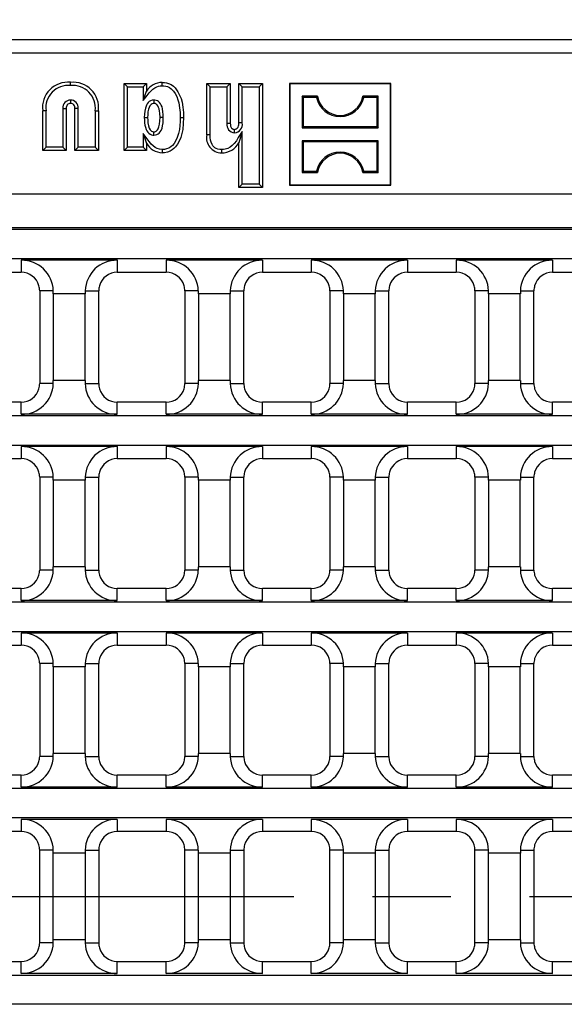
# Model space of a CAD drawing. Units: millimetres. Extents: x 35 to 2065, y 35 to 1450.
# Drawn here: x 605 to 693, y 328 to 487 of the extents above; entities that cross this region are included whole.
import ezdxf

# ---------------------------------------------------------------- set-up
doc = ezdxf.new("R2010")
doc.units = ezdxf.units.MM
doc.header["$LTSCALE"] = 5
doc.linetypes.add('CENTERX2', pattern=[20.32, 12.7, -2.54, 2.54, -2.54])
doc.layers.add('HAURATON_CENTERLINE', color=60, linetype='CENTERX2')
doc.layers.add('HAURATON_DIMENSIONING', color=1, linetype='Continuous')
doc.layers.add('HAURATON_PRODUCT_CONTOUR', color=7, linetype='Continuous', lineweight=25)
doc.styles.add('SLDTEXTSTYLE2', font='ARIAL.TTF', dxfattribs={"width": 0.948})
doc.dimstyles.new('SLDDIMSTYLE0', dxfattribs={"dimtxt": 17.5, "dimasz": 17.5, "dimexe": 0, "dimexo": 0.0625, "dimgap": 4.375, "dimtad": 1, "dimdec": 0, "dimrnd": 1e-09, "dimzin": 12, "dimdsep": 46, "dimtxsty": 'SLDTEXTSTYLE2', "dimsah": 1, "dimcen": 0.09, "dimadec": 0, "dimazin": 3, "dimtfac": 1, "dimtdec": 0, "dimtofl": 0, "dimtmove": 0, "dimatfit": 3, "dimfxl": 1, "dimfrac": 2, "dimtolj": 1, "dimtzin": 12, "dimarcsym": 0})

# ---------------------------------------------------------------- blocks, each defined once
blk = doc.blocks.new('_D_1')
at = {"layer": 'HAURATON_DIMENSIONING'}
for p, q in [((510.99, 575.77), (551.09, 575.77)), ((551.09, 540.9), (510.99, 540.9)), ((281.04, 345.42), (281.04, 538.92)), ((781.04, 345.42), (781.04, 538.92)), ((281.04, 533.92), (781.04, 533.92))]:
    blk.add_line(p, q, dxfattribs=at)
for centre, start, end in [((510.99, 558.34), 90, 270), ((551.09, 558.34), 270, 90)]:
    blk.add_arc(centre, 17.44, start, end, dxfattribs=at)
for points in [[(281.04, 533.92), (298.54, 531.23), (298.54, 536.61)], [(781.04, 533.92), (763.54, 536.61), (763.54, 531.23)]]:
    blk.add_solid(points, dxfattribs=at)
at = {"layer": 'HAURATON_DIMENSIONING', "insert": (510.99, 567.47), "char_height": 17.5, "attachment_point": 1, "style": 'SLDTEXTSTYLE2'}
blk.add_mtext('500', dxfattribs=at)

msp = doc.modelspace()

# ---------------------------------------------------------------- linework, layer by layer
at = {"layer": 'HAURATON_CENTERLINE'}
msp.add_line((281.04, 345.42), (781.04, 345.42), dxfattribs=at)
at = {"layer": 'HAURATON_PRODUCT_CONTOUR'}
for p, q in [((703.61, 483.92), (358.47, 483.92)), ((703.01, 481.72), (531.04, 481.72)), ((622.47, 476.28), (621.94, 476.82)), ((621.94, 466.02), (621.94, 476.82)), ((621.94, 476.82), (625.54, 476.82)), ((622.47, 466.56), (622.47, 476.28)), ((622.47, 476.28), (625, 476.28)), ((625, 476.28), (625.54, 476.82)), ((625, 476.28), (625, 474.09)), ((625.54, 476.82), (625.54, 475.59)), ((635.82, 476.28), (635.29, 476.82)), ((635.29, 468.55), (635.29, 476.82)), ((635.29, 476.82), (639.09, 476.82)), ((635.82, 468.55), (635.82, 476.28)), ((635.82, 476.28), (638.55, 476.28)), ((638.55, 476.28), (639.09, 476.82)), ((638.55, 476.28), (638.55, 470.4)), ((639.09, 476.82), (639.09, 470.41)), ((641.02, 476.28), (640.49, 476.82)), ((640.49, 476.82), (644.29, 476.82)), ((640.49, 470.47), (640.49, 476.82)), ((641.02, 470.46), (641.02, 476.28)), ((641.02, 476.28), (643.75, 476.28)), ((643.75, 476.28), (644.29, 476.82)), ((643.75, 476.28), (643.75, 460.56)), ((644.29, 476.82), (644.29, 460.02)), ((648.69, 476.77), (648.64, 476.82)), ((648.64, 476.82), (648.64, 460.42)), ((665.04, 476.82), (648.64, 476.82)), ((648.69, 476.77), (648.69, 460.47)), ((664.99, 476.77), (648.69, 476.77)), ((664.99, 476.77), (665.04, 476.82)), ((664.99, 460.47), (664.99, 476.77)), ((665.04, 460.42), (665.04, 476.82)), ((625, 474.09), (625.54, 475.59)), ((650.88, 474.58), (650.69, 474.77)), ((653.19, 474.77), (650.69, 474.77)), ((650.69, 474.77), (650.69, 469.67)), ((653.03, 474.58), (650.88, 474.58)), ((650.88, 474.58), (650.88, 469.86)), ((653.03, 474.58), (653.19, 474.77)), ((660.64, 474.58), (660.49, 474.77)), ((662.99, 474.77), (660.49, 474.77)), ((662.8, 474.58), (660.64, 474.58)), ((662.8, 474.58), (662.99, 474.77)), ((662.8, 469.86), (662.8, 474.58)), ((662.99, 469.67), (662.99, 474.77)), ((612.05, 472.82), (612.05, 466.56)), ((612.05, 472.82), (612.59, 472.8)), ((612.59, 472.8), (612.59, 466.02)), ((613.27, 474.16), (613.27, 473.62)), ((614.52, 472.81), (613.99, 472.8)), ((613.99, 466.02), (613.99, 472.8)), ((614.52, 466.56), (614.52, 472.81)), ((626.75, 474.16), (626.75, 473.62)), ((608.79, 466.02), (608.79, 472.44)), ((609.32, 466.56), (609.32, 472.43)), ((617.25, 472.43), (617.25, 466.56)), ((617.79, 472.44), (617.79, 466.02)), ((625.2, 471.33), (625.74, 471.33)), ((628.27, 471.33), (627.74, 471.33)), ((638.55, 470.4), (639.09, 470.41)), ((641.02, 470.46), (640.49, 470.47)), ((650.88, 469.86), (650.69, 469.67)), ((650.69, 469.67), (662.99, 469.67)), ((650.88, 469.86), (662.8, 469.86)), ((662.8, 469.86), (662.99, 469.67)), ((625, 468.76), (625.54, 467.16)), ((625, 468.76), (625, 466.56)), ((626.75, 468.48), (626.75, 469.02)), ((639.79, 468.88), (639.79, 469.42)), ((641.02, 469.05), (640.49, 467.26)), ((641.02, 460.56), (641.02, 469.05)), ((609.32, 466.56), (608.79, 466.02)), ((612.05, 466.56), (609.32, 466.56)), ((612.05, 466.56), (612.59, 466.02)), ((614.52, 466.56), (613.99, 466.02)), ((617.25, 466.56), (614.52, 466.56)), ((617.25, 466.56), (617.79, 466.02)), ((622.47, 466.56), (621.94, 466.02)), ((625, 466.56), (622.47, 466.56)), ((625, 466.56), (625.54, 466.02)), ((625.54, 467.16), (625.54, 466.02)), ((640.49, 460.02), (640.49, 467.26)), ((650.88, 467.38), (650.69, 467.57)), ((650.69, 467.57), (650.69, 462.47)), ((662.99, 467.57), (650.69, 467.57)), ((650.88, 467.38), (650.88, 462.66)), ((662.8, 467.38), (650.88, 467.38)), ((662.8, 467.38), (662.99, 467.57)), ((662.8, 462.66), (662.8, 467.38)), ((662.99, 462.47), (662.99, 467.57)), ((612.59, 466.02), (608.79, 466.02)), ((617.79, 466.02), (613.99, 466.02)), ((625.54, 466.02), (621.94, 466.02)), ((650.88, 462.66), (650.69, 462.47)), ((650.69, 462.47), (653.19, 462.47)), ((650.88, 462.66), (653.03, 462.66)), ((653.03, 462.66), (653.19, 462.47)), ((660.64, 462.66), (660.49, 462.47)), ((660.49, 462.47), (662.99, 462.47)), ((660.64, 462.66), (662.8, 462.66)), ((662.8, 462.66), (662.99, 462.47)), ((641.02, 460.56), (640.49, 460.02)), ((644.29, 460.02), (640.49, 460.02)), ((643.75, 460.56), (641.02, 460.56)), ((643.75, 460.56), (644.29, 460.02)), ((648.69, 460.47), (648.64, 460.42)), ((648.64, 460.42), (665.04, 460.42)), ((648.69, 460.47), (664.99, 460.47)), ((664.99, 460.47), (665.04, 460.42)), ((703.01, 458.95), (359.06, 458.95)), ((703.08, 453.51), (358.99, 453.51)), ((703.02, 453.26), (359.06, 453.26)), ((363.03, 448.52), (699.05, 448.52)), ((605.3, 448.26), (605.3, 446.32)), ((620.84, 448.26), (605.3, 448.26)), ((620.84, 448.26), (620.84, 446.32)), ((628.74, 448.26), (628.74, 446.32)), ((644.28, 448.26), (628.74, 448.26)), ((644.28, 448.26), (644.28, 446.32)), ((652.18, 448.26), (652.18, 446.32)), ((667.71, 448.26), (652.18, 448.26)), ((667.71, 448.26), (667.71, 446.32)), ((675.61, 448.26), (675.61, 446.32)), ((691.15, 448.26), (675.61, 448.26)), ((691.15, 448.26), (691.15, 446.32)), ((597.4, 446.32), (605.3, 446.32)), ((620.84, 446.32), (628.74, 446.32)), ((644.28, 446.32), (652.18, 446.32)), ((667.71, 446.32), (675.61, 446.32)), ((691.15, 446.32), (699.05, 446.32)), ((610.49, 443.32), (608.3, 443.32)), ((608.3, 443.32), (608.3, 428.32)), ((615.64, 442.82), (610.5, 442.82)), ((610.5, 442.82), (610.5, 428.82)), ((615.64, 443.32), (617.84, 443.32)), ((615.64, 428.82), (615.64, 442.82)), ((617.84, 428.32), (617.84, 443.32)), ((633.93, 443.32), (631.74, 443.32)), ((631.74, 443.32), (631.74, 428.32)), ((639.08, 442.82), (633.93, 442.82)), ((633.93, 442.82), (633.93, 428.82)), ((639.08, 443.32), (641.28, 443.32)), ((639.08, 428.82), (639.08, 442.82)), ((641.28, 428.32), (641.28, 443.32)), ((657.37, 443.32), (655.18, 443.32)), ((655.18, 443.32), (655.18, 428.32)), ((662.52, 442.82), (657.37, 442.82)), ((657.37, 442.82), (657.37, 428.82)), ((662.52, 443.32), (664.71, 443.32)), ((662.52, 428.82), (662.52, 442.82)), ((664.71, 428.32), (664.71, 443.32)), ((680.81, 443.32), (678.61, 443.32)), ((678.61, 443.32), (678.61, 428.32)), ((685.95, 442.82), (680.81, 442.82)), ((680.81, 442.82), (680.81, 428.82)), ((685.95, 428.82), (685.95, 442.82)), ((685.96, 443.32), (688.15, 443.32)), ((688.15, 428.32), (688.15, 443.32)), ((610.49, 428.32), (608.3, 428.32)), ((615.64, 428.82), (610.5, 428.82)), ((615.64, 428.32), (617.84, 428.32)), ((633.93, 428.32), (631.74, 428.32)), ((639.08, 428.82), (633.93, 428.82)), ((639.08, 428.32), (641.28, 428.32)), ((657.37, 428.32), (655.18, 428.32)), ((662.52, 428.82), (657.37, 428.82)), ((662.52, 428.32), (664.71, 428.32)), ((680.81, 428.32), (678.61, 428.32)), ((685.95, 428.82), (680.81, 428.82)), ((685.96, 428.32), (688.15, 428.32)), ((605.3, 425.32), (597.4, 425.32)), ((605.3, 423.38), (605.3, 425.32)), ((620.84, 423.38), (620.84, 425.32)), ((628.74, 425.32), (620.84, 425.32)), ((628.74, 423.38), (628.74, 425.32)), ((644.28, 423.38), (644.28, 425.32)), ((652.18, 425.32), (644.28, 425.32)), ((652.18, 423.38), (652.18, 425.32)), ((667.71, 423.38), (667.71, 425.32)), ((675.61, 425.32), (667.71, 425.32)), ((675.61, 423.38), (675.61, 425.32)), ((691.15, 423.38), (691.15, 425.32)), ((699.05, 425.32), (691.15, 425.32)), ((777.84, 423.12), (284.23, 423.12)), ((620.84, 423.38), (605.3, 423.38)), ((644.28, 423.38), (628.74, 423.38)), ((667.71, 423.38), (652.18, 423.38)), ((691.15, 423.38), (675.61, 423.38)), ((284.23, 418.38), (777.84, 418.38)), ((620.84, 418.13), (605.3, 418.13)), ((605.3, 418.13), (605.3, 416.19)), ((620.84, 418.13), (620.84, 416.19)), ((644.28, 418.13), (628.74, 418.13)), ((628.74, 418.13), (628.74, 416.19)), ((644.28, 418.13), (644.28, 416.19)), ((667.71, 418.13), (652.18, 418.13)), ((652.18, 418.13), (652.18, 416.19)), ((667.71, 418.13), (667.71, 416.19)), ((675.61, 418.13), (675.61, 416.19)), ((691.15, 418.13), (675.61, 418.13)), ((691.15, 418.13), (691.15, 416.19)), ((597.4, 416.19), (605.3, 416.19)), ((620.84, 416.19), (628.74, 416.19)), ((644.28, 416.19), (652.18, 416.19)), ((667.71, 416.19), (675.61, 416.19)), ((691.15, 416.19), (699.05, 416.19)), ((610.49, 413.19), (608.3, 413.19)), ((608.3, 413.19), (608.3, 398.19)), ((615.64, 412.69), (610.5, 412.69)), ((610.5, 412.69), (610.5, 398.69)), ((615.64, 413.19), (617.84, 413.19)), ((615.64, 398.69), (615.64, 412.69)), ((617.84, 398.19), (617.84, 413.19)), ((633.93, 413.19), (631.74, 413.19)), ((631.74, 413.19), (631.74, 398.19)), ((639.08, 412.69), (633.93, 412.69)), ((633.93, 412.69), (633.93, 398.69)), ((639.08, 413.19), (641.28, 413.19)), ((639.08, 398.69), (639.08, 412.69)), ((641.28, 398.19), (641.28, 413.19)), ((657.37, 413.19), (655.18, 413.19)), ((655.18, 413.19), (655.18, 398.19)), ((662.52, 412.69), (657.37, 412.69)), ((657.37, 412.69), (657.37, 398.69)), ((662.52, 413.19), (664.71, 413.19)), ((662.52, 398.69), (662.52, 412.69)), ((664.71, 398.19), (664.71, 413.19)), ((680.81, 413.19), (678.61, 413.19)), ((678.61, 413.19), (678.61, 398.19)), ((685.95, 412.69), (680.81, 412.69)), ((680.81, 412.69), (680.81, 398.69)), ((685.95, 398.69), (685.95, 412.69)), ((685.96, 413.19), (688.15, 413.19)), ((688.15, 398.19), (688.15, 413.19)), ((610.49, 398.19), (608.3, 398.19)), ((615.64, 398.69), (610.5, 398.69)), ((615.64, 398.19), (617.84, 398.19)), ((633.93, 398.19), (631.74, 398.19)), ((639.08, 398.69), (633.93, 398.69)), ((639.08, 398.19), (641.28, 398.19)), ((657.37, 398.19), (655.18, 398.19)), ((662.52, 398.69), (657.37, 398.69)), ((662.52, 398.19), (664.71, 398.19)), ((680.81, 398.19), (678.61, 398.19)), ((685.95, 398.69), (680.81, 398.69)), ((685.96, 398.19), (688.15, 398.19)), ((605.3, 395.19), (597.4, 395.19)), ((605.3, 393.24), (605.3, 395.19)), ((620.84, 393.24), (620.84, 395.19)), ((628.74, 395.19), (620.84, 395.19)), ((628.74, 393.24), (628.74, 395.19)), ((644.28, 393.24), (644.28, 395.19)), ((652.18, 395.19), (644.28, 395.19)), ((652.18, 393.24), (652.18, 395.19)), ((667.71, 393.24), (667.71, 395.19)), ((675.61, 395.19), (667.71, 395.19)), ((675.61, 393.24), (675.61, 395.19)), ((691.15, 393.24), (691.15, 395.19)), ((699.05, 395.19), (691.15, 395.19)), ((620.84, 393.24), (605.3, 393.24)), ((644.28, 393.24), (628.74, 393.24)), ((667.71, 393.24), (652.18, 393.24)), ((691.15, 393.24), (675.61, 393.24)), ((777.84, 392.99), (284.23, 392.99)), ((284.23, 388.25), (777.84, 388.25)), ((620.84, 388), (605.3, 388)), ((605.3, 388), (605.3, 386.05)), ((620.84, 388), (620.84, 386.05)), ((628.74, 388), (628.74, 386.05)), ((644.28, 388), (628.74, 388)), ((644.28, 388), (644.28, 386.05)), ((652.18, 388), (652.18, 386.05)), ((667.71, 388), (652.18, 388)), ((667.71, 388), (667.71, 386.05)), ((675.61, 388), (675.61, 386.05)), ((691.15, 388), (675.61, 388)), ((691.15, 388), (691.15, 386.05)), ((597.4, 386.05), (605.3, 386.05)), ((620.84, 386.05), (628.74, 386.05)), ((644.28, 386.05), (652.18, 386.05)), ((667.71, 386.05), (675.61, 386.05)), ((691.15, 386.05), (699.05, 386.05)), ((610.49, 383.05), (608.3, 383.05)), ((608.3, 383.05), (608.3, 368.05)), ((615.64, 382.55), (610.5, 382.55)), ((610.5, 382.55), (610.5, 368.55)), ((615.64, 383.05), (617.84, 383.05)), ((615.64, 368.55), (615.64, 382.55)), ((617.84, 368.05), (617.84, 383.05)), ((633.93, 383.05), (631.74, 383.05)), ((631.74, 383.05), (631.74, 368.05)), ((639.08, 382.55), (633.93, 382.55)), ((633.93, 382.55), (633.93, 368.55)), ((639.08, 383.05), (641.28, 383.05)), ((639.08, 368.55), (639.08, 382.55)), ((641.28, 368.05), (641.28, 383.05)), ((657.37, 383.05), (655.18, 383.05)), ((655.18, 383.05), (655.18, 368.05)), ((662.52, 382.55), (657.37, 382.55)), ((657.37, 382.55), (657.37, 368.55)), ((662.52, 383.05), (664.71, 383.05)), ((662.52, 368.55), (662.52, 382.55)), ((664.71, 368.05), (664.71, 383.05)), ((680.81, 383.05), (678.61, 383.05)), ((678.61, 383.05), (678.61, 368.05)), ((685.95, 382.55), (680.81, 382.55)), ((680.81, 382.55), (680.81, 368.55)), ((685.95, 368.55), (685.95, 382.55)), ((685.96, 383.05), (688.15, 383.05)), ((688.15, 368.05), (688.15, 383.05)), ((610.49, 368.05), (608.3, 368.05)), ((615.64, 368.55), (610.5, 368.55)), ((615.64, 368.05), (617.84, 368.05)), ((633.93, 368.05), (631.74, 368.05)), ((639.08, 368.55), (633.93, 368.55)), ((639.08, 368.05), (641.28, 368.05)), ((657.37, 368.05), (655.18, 368.05)), ((662.52, 368.55), (657.37, 368.55)), ((662.52, 368.05), (664.71, 368.05)), ((680.81, 368.05), (678.61, 368.05)), ((685.95, 368.55), (680.81, 368.55)), ((685.96, 368.05), (688.15, 368.05)), ((605.3, 365.05), (597.4, 365.05)), ((605.3, 363.11), (605.3, 365.05)), ((620.84, 363.11), (620.84, 365.05)), ((628.74, 365.05), (620.84, 365.05)), ((628.74, 363.11), (628.74, 365.05)), ((644.28, 363.11), (644.28, 365.05)), ((652.18, 365.05), (644.28, 365.05)), ((652.18, 363.11), (652.18, 365.05)), ((667.71, 363.11), (667.71, 365.05)), ((675.61, 365.05), (667.71, 365.05)), ((675.61, 363.11), (675.61, 365.05)), ((691.15, 363.11), (691.15, 365.05)), ((699.05, 365.05), (691.15, 365.05)), ((620.84, 363.11), (605.3, 363.11)), ((644.28, 363.11), (628.74, 363.11)), ((667.71, 363.11), (652.18, 363.11)), ((691.15, 363.11), (675.61, 363.11)), ((777.84, 362.86), (284.23, 362.86)), ((777.84, 358.12), (284.23, 358.12)), ((620.84, 357.86), (605.3, 357.86)), ((605.3, 357.86), (605.3, 355.92)), ((620.84, 357.86), (620.84, 355.92)), ((644.28, 357.86), (628.74, 357.86)), ((628.74, 357.86), (628.74, 355.92)), ((644.28, 357.86), (644.28, 355.92)), ((652.18, 357.86), (652.18, 355.92)), ((667.71, 357.86), (652.18, 357.86)), ((667.71, 357.86), (667.71, 355.92)), ((675.61, 357.86), (675.61, 355.92)), ((691.15, 357.86), (675.61, 357.86)), ((691.15, 357.86), (691.15, 355.92)), ((605.3, 355.92), (597.4, 355.92)), ((628.74, 355.92), (620.84, 355.92)), ((652.18, 355.92), (644.28, 355.92)), ((675.61, 355.92), (667.71, 355.92)), ((699.05, 355.92), (691.15, 355.92)), ((608.3, 337.92), (608.3, 352.92)), ((610.49, 352.92), (608.3, 352.92)), ((610.5, 338.42), (610.5, 352.42)), ((615.64, 352.42), (610.5, 352.42)), ((615.64, 352.92), (617.84, 352.92)), ((615.64, 352.42), (615.64, 338.42)), ((617.84, 352.92), (617.84, 337.92)), ((631.74, 337.92), (631.74, 352.92)), ((633.93, 352.92), (631.74, 352.92)), ((633.93, 338.42), (633.93, 352.42)), ((639.08, 352.42), (633.93, 352.42)), ((639.08, 352.92), (641.28, 352.92)), ((639.08, 352.42), (639.08, 338.42)), ((641.28, 352.92), (641.28, 337.92)), ((655.18, 337.92), (655.18, 352.92)), ((657.37, 352.92), (655.18, 352.92)), ((657.37, 338.42), (657.37, 352.42)), ((662.52, 352.42), (657.37, 352.42)), ((662.52, 352.92), (664.71, 352.92)), ((662.52, 352.42), (662.52, 338.42)), ((664.71, 352.92), (664.71, 337.92)), ((680.81, 352.92), (678.61, 352.92)), ((678.61, 337.92), (678.61, 352.92)), ((680.81, 338.42), (680.81, 352.42)), ((685.95, 352.42), (680.81, 352.42)), ((685.95, 352.42), (685.95, 338.42)), ((685.96, 352.92), (688.15, 352.92)), ((688.15, 352.92), (688.15, 337.92)), ((610.49, 337.92), (608.3, 337.92)), ((615.64, 338.42), (610.5, 338.42)), ((615.64, 337.92), (617.84, 337.92)), ((633.93, 337.92), (631.74, 337.92)), ((639.08, 338.42), (633.93, 338.42)), ((639.08, 337.92), (641.28, 337.92)), ((657.37, 337.92), (655.18, 337.92)), ((662.52, 338.42), (657.37, 338.42)), ((662.52, 337.92), (664.71, 337.92)), ((680.81, 337.92), (678.61, 337.92)), ((685.95, 338.42), (680.81, 338.42)), ((685.96, 337.92), (688.15, 337.92)), ((597.4, 334.92), (605.3, 334.92)), ((605.3, 332.98), (605.3, 334.92)), ((620.84, 332.98), (620.84, 334.92)), ((620.84, 334.92), (628.74, 334.92)), ((628.74, 332.98), (628.74, 334.92)), ((644.28, 332.98), (644.28, 334.92)), ((644.28, 334.92), (652.18, 334.92)), ((652.18, 332.98), (652.18, 334.92)), ((667.71, 332.98), (667.71, 334.92)), ((667.71, 334.92), (675.61, 334.92)), ((675.61, 332.98), (675.61, 334.92)), ((691.15, 332.98), (691.15, 334.92)), ((691.15, 334.92), (699.05, 334.92)), ((284.23, 332.72), (777.84, 332.72)), ((620.84, 332.98), (605.3, 332.98)), ((644.28, 332.98), (628.74, 332.98)), ((667.71, 332.98), (652.18, 332.98)), ((691.15, 332.98), (675.61, 332.98)), ((777.84, 327.98), (284.23, 327.98))]:
    msp.add_line(p, q, dxfattribs=at)
at = {"layer": 'HAURATON_PRODUCT_CONTOUR', "flags": 128}
for points in [[(613.28, 476.48), (613.28, 476.65), (613.28, 476.81), (613.28, 477.02)], [(625, 474.09), (625.66, 474.89), (625.99, 475.3), (626.34, 475.69), (626.6, 475.93), (626.89, 476.14), (627.2, 476.31), (627.49, 476.4), (627.78, 476.46), (628.09, 476.48)], [(628.09, 476.48), (628.09, 476.75), (628.09, 477.02)], [(628.09, 477.02), (628.44, 477), (628.78, 476.94), (629.12, 476.84), (629.53, 476.65), (629.9, 476.38), (630.18, 476.11), (630.42, 475.81), (630.64, 475.49), (630.91, 474.96), (631.13, 474.39), (631.29, 473.81), (631.43, 472.99), (631.51, 472.16), (631.54, 471.32)], [(628.09, 476.48), (628.38, 476.46), (628.66, 476.42), (628.94, 476.34), (629.27, 476.18), (629.56, 475.96), (629.9, 475.61), (630.19, 475.2), (630.43, 474.72), (630.62, 474.22), (630.77, 473.7), (630.9, 472.91), (630.97, 472.12), (631, 471.32)], [(626.75, 474.16), (626.46, 474.12), (626.19, 474.03), (626.01, 473.91), (625.84, 473.77), (625.67, 473.55), (625.54, 473.31), (625.37, 472.86), (625.27, 472.38), (625.22, 471.86), (625.2, 471.33)], [(626.75, 473.62), (626.61, 473.6), (626.48, 473.57), (626.29, 473.45), (626.18, 473.34), (626.09, 473.21), (625.97, 472.95), (625.88, 472.68), (625.79, 472.24), (625.75, 471.78), (625.74, 471.33)], [(628.27, 471.33), (628.26, 471.8), (628.22, 472.27), (628.15, 472.73), (628.07, 473.04), (627.95, 473.33), (627.82, 473.56), (627.66, 473.76), (627.5, 473.91), (627.32, 474.03), (627.11, 474.1), (626.9, 474.15), (626.75, 474.16)], [(627.74, 471.33), (627.71, 472.03), (627.67, 472.38), (627.6, 472.72), (627.52, 472.97), (627.41, 473.2), (627.24, 473.42), (627.13, 473.51), (627.01, 473.58), (626.88, 473.61), (626.75, 473.62)], [(609.32, 472.43), (609.16, 472.43), (609, 472.44), (608.79, 472.44)], [(617.25, 472.43), (617.41, 472.44), (617.57, 472.44), (617.79, 472.44)], [(625.2, 471.33), (625.21, 470.89), (625.25, 470.45), (625.3, 470.1), (625.38, 469.75), (625.5, 469.42), (625.61, 469.19), (625.75, 468.98), (625.93, 468.79), (626.15, 468.64), (626.35, 468.55), (626.57, 468.5), (626.75, 468.48)], [(625.74, 471.33), (625.75, 470.89), (625.79, 470.45), (625.87, 470.01), (626.01, 469.59), (626.17, 469.32), (626.36, 469.13), (626.55, 469.05), (626.75, 469.02)], [(626.75, 468.48), (627, 468.51), (627.24, 468.58), (627.42, 468.68), (627.59, 468.82), (627.76, 469.01), (627.9, 469.23), (628.06, 469.61), (628.16, 470.01), (628.23, 470.45), (628.26, 470.89), (628.27, 471.33)], [(626.75, 469.02), (626.88, 469.04), (627.01, 469.07), (627.13, 469.13), (627.24, 469.22), (627.34, 469.35), (627.43, 469.49), (627.57, 469.85), (627.66, 470.24), (627.72, 470.78), (627.74, 471.33)], [(631, 471.32), (630.98, 470.67), (630.94, 470.03), (630.86, 469.38), (630.72, 468.74), (630.53, 468.11), (630.25, 467.52), (630.02, 467.15), (629.74, 466.82), (629.46, 466.58), (629.15, 466.39), (628.8, 466.25), (628.44, 466.18), (628.09, 466.16)], [(631.54, 471.32), (631.5, 470.35), (631.4, 469.38), (631.27, 468.74), (631.09, 468.11), (630.85, 467.51), (630.58, 467.02), (630.25, 466.58), (629.99, 466.32), (629.7, 466.09), (629.38, 465.9), (628.93, 465.73), (628.46, 465.64), (628.09, 465.62)], [(631, 471.32), (631.27, 471.32), (631.54, 471.32)], [(639.09, 470.41), (639.1, 470.17), (639.14, 469.93), (639.22, 469.72), (639.29, 469.63), (639.37, 469.55), (639.55, 469.45), (639.67, 469.43), (639.79, 469.42)], [(639.79, 469.42), (639.92, 469.44), (640.06, 469.48), (640.22, 469.6), (640.36, 469.8), (640.43, 469.98), (640.47, 470.17), (640.49, 470.47)], [(628.09, 466.16), (627.68, 466.2), (627.28, 466.31), (626.93, 466.5), (626.62, 466.74), (626.32, 467.04), (626.05, 467.38), (625.79, 467.72), (625, 468.76)], [(635.82, 468.55), (635.66, 468.55), (635.5, 468.55), (635.29, 468.55)], [(637.69, 466.16), (637.4, 466.18), (637.1, 466.22), (636.83, 466.32), (636.61, 466.44), (636.43, 466.59), (636.27, 466.77), (636.14, 466.98), (635.99, 467.33), (635.9, 467.7), (635.84, 468.13), (635.82, 468.55)], [(641.02, 469.05), (640.38, 468.08), (640.07, 467.58), (639.72, 467.11), (639.42, 466.79), (639.07, 466.52), (638.67, 466.33), (638.24, 466.2), (637.97, 466.17), (637.69, 466.16)], [(628.09, 466.16), (628.09, 465.94), (628.09, 465.78), (628.09, 465.62)], [(637.69, 466.16), (637.69, 466), (637.69, 465.83), (637.69, 465.62)]]:
    msp.add_lwpolyline(points, dxfattribs=at)
at = {"layer": 'HAURATON_PRODUCT_CONTOUR'}
for centre, radius, start, end in [((612.86, 472.94), 4.11, 84.1531, 186.9517), ((612.87, 472.93), 3.58, 83.4033, 187.9338), ((613.71, 472.93), 4.11, 353.1346, 95.9197), ((613.68, 472.9), 3.61, 352.5674, 96.2884), ((628.18, 473.87), 3.15, 91.7047, 147.0108), ((656.84, 475.38), 3.89, 191.8012, 348.1988), ((656.84, 475.38), 3.7, 189.43, 350.57), ((613.28, 472.93), 1.23, 90.1644, 185.1455), ((613.3, 472.9), 0.721, 92.4019, 187.5994), ((613.29, 472.92), 1.24, 355.0807, 90.8734), ((613.27, 472.89), 0.728, 353.0741, 89.453), ((639.82, 470.17), 1.29, 169.6838, 268.7635), ((639.66, 470.25), 1.38, 275.4966, 8.6582), ((637.71, 468.09), 2.47, 169.2717, 269.5531), ((628.26, 468.78), 3.16, 210.6767, 266.9425), ((637.71, 468.8), 3.18, 269.7833, 331.0638), ((656.84, 461.86), 3.89, 11.8012, 168.1988), ((656.84, 461.86), 3.7, 9.43, 170.57), ((605.4, 443.16), 5.1, 1.7431, 91.0897), ((620.74, 443.17), 5.09, 88.8469, 178.3203), ((628.84, 443.17), 5.09, 1.6482, 91.1846), ((644.17, 443.17), 5.09, 88.8469, 178.3203), ((652.27, 443.16), 5.1, 1.7431, 91.0897), ((667.61, 443.17), 5.09, 88.8469, 178.3203), ((675.72, 443.17), 5.09, 1.6482, 91.1846), ((691.05, 443.17), 5.09, 88.8469, 178.3203), ((605.3, 443.32), 3, 15.8294, 90), ((620.84, 443.32), 3, 90, 164.1706), ((628.74, 443.32), 3, 15.8294, 90), ((644.28, 443.32), 3, 90, 164.1706), ((652.18, 443.32), 3, 15.8294, 90), ((667.71, 443.32), 3, 90, 164.1706), ((675.61, 443.32), 3, 15.8294, 90), ((691.15, 443.32), 3, 90, 164.1706), ((605.3, 443.32), 3, 0, 15.8294), ((620.84, 443.32), 3, 164.1706, 180), ((628.74, 443.32), 3, 0, 15.8294), ((644.28, 443.32), 3, 164.1706, 180), ((652.18, 443.32), 3, 0, 15.8294), ((667.71, 443.32), 3, 164.1706, 180), ((675.61, 443.32), 3, 0, 15.8294), ((691.15, 443.32), 3, 164.1706, 180), ((605.4, 428.47), 5.1, 268.8846, 358.2826), ((605.3, 428.32), 3, 344.1706, 0), ((620.74, 428.47), 5.1, 181.7431, 271.0897), ((620.84, 428.32), 3, 180, 195.8294), ((628.84, 428.47), 5.1, 268.8846, 358.2826), ((628.74, 428.32), 3, 344.1706, 0), ((644.18, 428.47), 5.1, 181.7431, 271.0897), ((644.28, 428.32), 3, 180, 195.8294), ((652.27, 428.47), 5.1, 268.8846, 358.2826), ((652.18, 428.32), 3, 344.1706, 0), ((667.62, 428.47), 5.1, 181.7431, 271.0897), ((667.71, 428.32), 3, 180, 195.8294), ((675.71, 428.47), 5.1, 268.8846, 358.2826), ((675.61, 428.32), 3, 344.1706, 0), ((691.05, 428.47), 5.1, 181.7431, 271.0897), ((691.15, 428.32), 3, 180, 195.8294), ((605.3, 428.32), 3, 270, 344.1706), ((620.84, 428.32), 3, 195.8294, 270), ((628.74, 428.32), 3, 270, 344.1706), ((644.28, 428.32), 3, 195.8294, 270), ((652.18, 428.32), 3, 270, 344.1706), ((667.71, 428.32), 3, 195.8294, 270), ((675.61, 428.32), 3, 270, 344.1706), ((691.15, 428.32), 3, 195.8294, 270), ((605.4, 413.03), 5.1, 1.7431, 91.0897), ((620.74, 413.04), 5.09, 88.8469, 178.3203), ((628.84, 413.04), 5.09, 1.6482, 91.1846), ((644.17, 413.04), 5.09, 88.8469, 178.3203), ((652.27, 413.03), 5.1, 1.7431, 91.0897), ((667.61, 413.04), 5.09, 88.8469, 178.3203), ((675.71, 413.03), 5.1, 1.7431, 91.0897), ((691.05, 413.04), 5.09, 88.8469, 178.3203), ((605.3, 413.19), 3, 15.8294, 90), ((620.84, 413.19), 3, 90, 164.1706), ((628.74, 413.19), 3, 15.8294, 90), ((644.28, 413.19), 3, 90, 164.1706), ((652.18, 413.19), 3, 15.8294, 90), ((667.71, 413.19), 3, 90, 164.1706), ((675.61, 413.19), 3, 15.8294, 90), ((691.15, 413.19), 3, 90, 164.1706), ((605.3, 413.19), 3, 0, 15.8294), ((620.84, 413.19), 3, 164.1706, 180), ((628.74, 413.19), 3, 0, 15.8294), ((644.28, 413.19), 3, 164.1706, 180), ((652.18, 413.19), 3, 0, 15.8294), ((667.71, 413.19), 3, 164.1706, 180), ((675.61, 413.19), 3, 0, 15.8294), ((691.15, 413.19), 3, 164.1706, 180), ((605.4, 398.34), 5.1, 268.8846, 358.2826), ((605.3, 398.19), 3, 344.1706, 0), ((620.74, 398.34), 5.1, 181.7431, 271.0897), ((620.84, 398.19), 3, 180, 195.8294), ((628.84, 398.34), 5.09, 268.8469, 358.3203), ((628.74, 398.19), 3, 344.1706, 0), ((644.18, 398.34), 5.1, 181.7431, 271.0897), ((644.28, 398.19), 3, 180, 195.8294), ((652.27, 398.34), 5.1, 268.8846, 358.2826), ((652.18, 398.19), 3, 344.1706, 0), ((667.62, 398.34), 5.1, 181.7431, 271.0897), ((667.71, 398.19), 3, 180, 195.8294), ((675.71, 398.34), 5.1, 268.8846, 358.2826), ((675.61, 398.19), 3, 344.1706, 0), ((691.05, 398.34), 5.1, 181.7431, 271.0897), ((691.15, 398.19), 3, 180, 195.8294), ((605.3, 398.19), 3, 270, 344.1706), ((620.84, 398.19), 3, 195.8294, 270), ((628.74, 398.19), 3, 270, 344.1706), ((644.28, 398.19), 3, 195.8294, 270), ((652.18, 398.19), 3, 270, 344.1706), ((667.71, 398.19), 3, 195.8294, 270), ((675.61, 398.19), 3, 270, 344.1706), ((691.15, 398.19), 3, 195.8294, 270), ((605.4, 382.9), 5.1, 1.7431, 91.0897), ((620.74, 382.9), 5.09, 88.8469, 178.3203), ((628.84, 382.91), 5.09, 1.6482, 91.1846), ((644.17, 382.9), 5.09, 88.8469, 178.3203), ((652.27, 382.9), 5.1, 1.7431, 91.0897), ((667.61, 382.9), 5.09, 88.8469, 178.3203), ((675.72, 382.91), 5.09, 1.6482, 91.1846), ((691.05, 382.9), 5.09, 88.8469, 178.3203), ((605.3, 383.05), 3, 15.8294, 90), ((620.84, 383.05), 3, 90, 164.1706), ((628.74, 383.05), 3, 15.8294, 90), ((644.28, 383.05), 3, 90, 164.1706), ((652.18, 383.05), 3, 15.8294, 90), ((667.71, 383.05), 3, 90, 164.1706), ((675.61, 383.05), 3, 15.8294, 90), ((691.15, 383.05), 3, 90, 164.1706), ((605.3, 383.05), 3, 0, 15.8294), ((620.84, 383.05), 3, 164.1706, 180), ((628.74, 383.05), 3, 0, 15.8294), ((644.28, 383.05), 3, 164.1706, 180), ((652.18, 383.05), 3, 0, 15.8294), ((667.71, 383.05), 3, 164.1706, 180), ((675.61, 383.05), 3, 0, 15.8294), ((691.15, 383.05), 3, 164.1706, 180), ((605.4, 368.21), 5.1, 268.8846, 358.2826), ((605.3, 368.05), 3, 344.1706, 0), ((620.74, 368.21), 5.1, 181.7431, 271.0897), ((620.84, 368.05), 3, 180, 195.8294), ((628.84, 368.2), 5.09, 268.8469, 358.3203), ((628.74, 368.05), 3, 344.1706, 0), ((644.18, 368.21), 5.1, 181.7431, 271.0897), ((644.28, 368.05), 3, 180, 195.8294), ((652.27, 368.21), 5.1, 268.8846, 358.2826), ((652.18, 368.05), 3, 344.1706, 0), ((667.62, 368.21), 5.1, 181.7431, 271.0897), ((667.71, 368.05), 3, 180, 195.8294), ((675.72, 368.2), 5.09, 268.8469, 358.3203), ((675.61, 368.05), 3, 344.1706, 0), ((691.05, 368.21), 5.1, 181.7431, 271.0897), ((691.15, 368.05), 3, 180, 195.8294), ((605.3, 368.05), 3, 270, 344.1706), ((620.84, 368.05), 3, 195.8294, 270), ((628.74, 368.05), 3, 270, 344.1706), ((644.28, 368.05), 3, 195.8294, 270), ((652.18, 368.05), 3, 270, 344.1706), ((667.71, 368.05), 3, 195.8294, 270), ((675.61, 368.05), 3, 270, 344.1706), ((691.15, 368.05), 3, 195.8294, 270), ((605.4, 352.77), 5.1, 1.7174, 91.1154), ((620.74, 352.77), 5.1, 88.9103, 178.2569), ((628.84, 352.77), 5.09, 1.6797, 91.1531), ((644.18, 352.77), 5.1, 88.9103, 178.2569), ((652.28, 352.77), 5.09, 1.6797, 91.1531), ((667.62, 352.77), 5.1, 88.9103, 178.2569), ((675.72, 352.77), 5.09, 1.6797, 91.1531), ((691.05, 352.77), 5.1, 88.9103, 178.2569), ((605.3, 352.92), 3, 15.8294, 90), ((620.84, 352.92), 3, 90, 164.1706), ((628.74, 352.92), 3, 15.8294, 90), ((644.28, 352.92), 3, 90, 164.1706), ((652.18, 352.92), 3, 15.8294, 90), ((667.71, 352.92), 3, 90, 164.1706), ((675.61, 352.92), 3, 15.8294, 90), ((691.15, 352.92), 3, 90, 164.1706), ((605.3, 352.92), 3, 0, 15.8294), ((620.84, 352.92), 3, 164.1706, 180), ((628.74, 352.92), 3, 0, 15.8294), ((644.28, 352.92), 3, 164.1706, 180), ((652.18, 352.92), 3, 0, 15.8294), ((667.71, 352.92), 3, 164.1706, 180), ((675.61, 352.92), 3, 0, 15.8294), ((691.15, 352.92), 3, 164.1706, 180), ((605.41, 338.07), 5.09, 268.8154, 358.3518), ((605.3, 337.92), 3, 344.1706, 0), ((620.74, 338.07), 5.1, 181.7174, 271.1154), ((620.84, 337.92), 3, 180, 195.8294), ((628.83, 338.08), 5.1, 268.9103, 358.2569), ((628.74, 337.92), 3, 344.1706, 0), ((644.17, 338.07), 5.09, 181.6797, 271.1531), ((644.28, 337.92), 3, 180, 195.8294), ((652.28, 338.07), 5.09, 268.8154, 358.3518), ((652.18, 337.92), 3, 344.1706, 0), ((667.61, 338.07), 5.09, 181.6797, 271.1531), ((667.71, 337.92), 3, 180, 195.8294), ((675.71, 338.08), 5.1, 268.9103, 358.2569), ((675.61, 337.92), 3, 344.1706, 0), ((691.05, 338.07), 5.09, 181.6797, 271.1531), ((691.15, 337.92), 3, 180, 195.8294), ((605.3, 337.92), 3, 270, 344.1706), ((620.84, 337.92), 3, 195.8294, 270), ((628.74, 337.92), 3, 270, 344.1706), ((644.28, 337.92), 3, 195.8294, 270), ((652.18, 337.92), 3, 270, 344.1706), ((667.71, 337.92), 3, 195.8294, 270), ((675.61, 337.92), 3, 270, 344.1706), ((691.15, 337.92), 3, 195.8294, 270)]:
    msp.add_arc(centre, radius, start, end, dxfattribs=at)
for centre, start_param, end_param in [((608.15, 442.82), 4.712389, 4.753901), ((617.98, 442.82), 1.529284, 1.570796), ((631.59, 442.82), 4.712389, 4.753901), ((641.42, 442.82), 1.529284, 1.570796), ((655.03, 442.82), 4.712389, 4.753901), ((664.86, 442.82), 1.529284, 1.570796), ((678.47, 442.82), 4.712389, 4.753901), ((688.3, 442.82), 1.529284, 1.570796), ((608.15, 428.82), 4.670877, 4.712389), ((617.98, 428.82), 1.570796, 1.612309), ((631.59, 428.82), 4.670877, 4.712389), ((641.42, 428.82), 1.570796, 1.612309), ((655.03, 428.82), 4.670877, 4.712389), ((664.86, 428.82), 1.570796, 1.612309), ((678.47, 428.82), 4.670877, 4.712389), ((688.3, 428.82), 1.570796, 1.612309), ((608.15, 412.69), 4.712389, 4.753901), ((617.98, 412.69), 1.529284, 1.570796), ((631.59, 412.69), 4.712389, 4.753901), ((641.42, 412.69), 1.529284, 1.570796), ((655.03, 412.69), 4.712389, 4.753901), ((664.86, 412.69), 1.529284, 1.570796), ((678.47, 412.69), 4.712389, 4.753901), ((688.3, 412.69), 1.529284, 1.570796), ((608.15, 398.69), 4.670877, 4.712389), ((617.98, 398.69), 1.570796, 1.612309), ((631.59, 398.69), 4.670877, 4.712389), ((641.42, 398.69), 1.570796, 1.612309), ((655.03, 398.69), 4.670877, 4.712389), ((664.86, 398.69), 1.570796, 1.612309), ((678.47, 398.69), 4.670877, 4.712389), ((688.3, 398.69), 1.570796, 1.612309), ((608.15, 382.55), 4.712389, 4.753901), ((617.98, 382.55), 1.529284, 1.570796), ((631.59, 382.55), 4.712389, 4.753901), ((641.42, 382.55), 1.529284, 1.570796), ((655.03, 382.55), 4.712389, 4.753901), ((664.86, 382.55), 1.529284, 1.570796), ((678.47, 382.55), 4.712389, 4.753901), ((688.3, 382.55), 1.529284, 1.570796), ((608.15, 368.55), 4.670877, 4.712389), ((617.98, 368.55), 1.570796, 1.612309), ((631.59, 368.55), 4.670877, 4.712389), ((641.42, 368.55), 1.570796, 1.612309), ((655.03, 368.55), 4.670877, 4.712389), ((664.86, 368.55), 1.570796, 1.612309), ((678.47, 368.55), 4.670877, 4.712389), ((688.3, 368.55), 1.570796, 1.612309), ((608.15, 352.42), 4.712389, 4.753901), ((617.98, 352.42), 1.529284, 1.570796), ((631.59, 352.42), 4.712389, 4.753901), ((641.42, 352.42), 1.529284, 1.570796), ((655.03, 352.42), 4.712389, 4.753901), ((664.86, 352.42), 1.529284, 1.570796), ((678.47, 352.42), 4.712389, 4.753901), ((688.3, 352.42), 1.529284, 1.570796), ((608.15, 338.42), 4.670877, 4.712389), ((617.98, 338.42), 1.570796, 1.612309), ((631.59, 338.42), 4.670877, 4.712389), ((641.42, 338.42), 1.570796, 1.612309), ((655.03, 338.42), 4.670877, 4.712389), ((664.86, 338.42), 1.570796, 1.612309), ((678.47, 338.42), 4.670877, 4.712389), ((688.3, 338.42), 1.570796, 1.612309)]:
    msp.add_ellipse(centre, major_axis=(0, 12.05), ratio=0.19438, start_param=start_param, end_param=end_param, dxfattribs=at)

# ---------------------------------------------------------------- dimensions: what is measured, and where the dimension line sits
at = {"layer": 'HAURATON_DIMENSIONING'}
dim = msp.add_linear_dim(base=(781.04, 533.92), p1=(281.04, 345.42), p2=(781.04, 345.42), dimstyle='SLDDIMSTYLE0', dxfattribs=at)
dim.commit()
dim.dimension.update_dxf_attribs({"geometry": '_D_1', "text_midpoint": (531.04, 533.92), "dimtype": 160})

doc.saveas('drawing.dxf')
